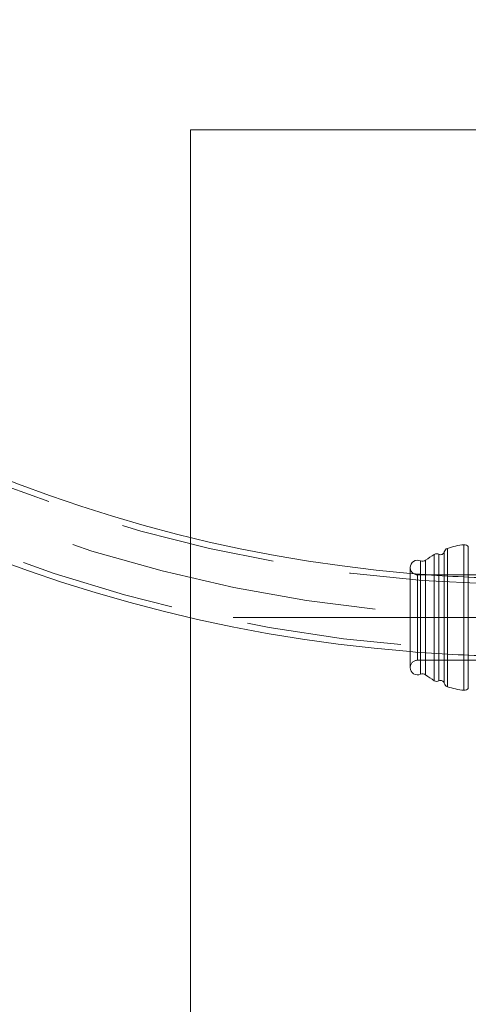
# Model space of a CAD drawing. Units: millimetres. Extents: x 0 to 420, y 0 to 297.
# Drawn here: x 299 to 303, y 73 to 81 of the extents above; entities that cross this region are included whole.
import ezdxf

# ---------------------------------------------------------------- set-up
doc = ezdxf.new("R2010")
doc.units = ezdxf.units.MM
doc.linetypes.add('CENTERX2', pattern=[20.32, 12.7, -2.54, 2.54, -2.54])
doc.linetypes.add('HIDDEN', pattern=[1.905, 1.27, -0.635])
doc.layers.add('EBLAYER1', color=7, linetype='Continuous')
doc.styles.add('SLDTEXTSTYLE1', font='GOTHIC.TTF', dxfattribs={"width": 0.913})
doc.dimstyles.new('SLDDIMSTYLE2', dxfattribs={"dimtxt": 3.5, "dimasz": 3.302, "dimexe": 0, "dimexo": 0.0625, "dimgap": 0.875, "dimtad": 2, "dimdec": 3, "dimlfac": 50, "dimrnd": 1e-09, "dimzin": 12, "dimdsep": 46, "dimtxsty": 'SLDTEXTSTYLE1', "dimsah": 1, "dimcen": 0.09, "dimadec": 0, "dimazin": 3, "dimtfac": 1, "dimtdec": 3, "dimtofl": 0, "dimtmove": 0, "dimatfit": 3, "dimfxl": 1, "dimfrac": 2, "dimtolj": 1, "dimtzin": 12, "dimarcsym": 0})

# ---------------------------------------------------------------- blocks, each defined once
blk = doc.blocks.new('_D_10')
at = {"layer": 'EBLAYER1'}
for p, q in [((290.0601, 119.3914), (252.0601, 119.3914)), ((253.0601, 46.0514), (253.0601, 119.3914)), ((303.4098, 46.0514), (252.0601, 46.0514))]:
    blk.add_line(p, q, dxfattribs=at)
for points in [[(253.0601, 119.3914), (252.5521, 116.0894), (253.5681, 116.0894)], [(253.0601, 46.0514), (253.5681, 49.3534), (252.5521, 49.3534)]]:
    blk.add_solid(points, dxfattribs=at)
at = {"layer": 'EBLAYER1', "insert": (248.5894, 79.9501, 0.002), "char_height": 3.5, "attachment_point": 1, "rotation": 90, "style": 'SLDTEXTSTYLE1'}
blk.add_mtext('3667', dxfattribs=at)

msp = doc.modelspace()

# ---------------------------------------------------------------- linework, layer by layer
at = {"color": 7, "linetype": 'Continuous', "lineweight": 15}
for p, q in [((308.400078, 80.051441), (300.400078, 80.051441)), ((300.400078, 80.051441), (300.400078, 76.70787)), ((302.200078, 76.461441), (302.200078, 75.641441)), ((300.400078, 76.050123), (300.400078, 72.051441))]:
    msp.add_line(p, q, dxfattribs=at)
at = {"color": 7, "linetype": 'HIDDEN', "lineweight": 0}
for p, q in [((300.400078, 76.70787), (300.400078, 76.050123)), ((302.640689, 75.454388), (302.640689, 76.648495)), ((302.397318, 75.533429), (302.397318, 76.569453)), ((302.436117, 75.532559), (302.436117, 76.570323)), ((302.479307, 75.512763), (302.479307, 76.59012)), ((302.505293, 75.483939), (302.505293, 76.618944)), ((302.676322, 75.469763), (302.676322, 76.63312)), ((302.285067, 75.586892), (302.285067, 76.51599)), ((302.326623, 75.581834), (302.326623, 76.521049)), ((303.140078, 76.401441), (302.260078, 76.401441)), ((302.260078, 76.401441), (302.260078, 75.701508)), ((302.260078, 75.701441), (303.140078, 75.701441))]:
    msp.add_line(p, q, dxfattribs=at)
at = {"color": 8, "linetype": 'Continuous', "lineweight": 15}
for p, q in [((302.640689, 76.648495), (302.640689, 76.627477)), ((302.397318, 76.569453), (302.397318, 76.551218)), ((302.436117, 76.570323), (302.436117, 76.552058)), ((302.479307, 76.59012), (302.479307, 76.571157)), ((302.479307, 76.571157), (302.479307, 75.512763)), ((302.505293, 76.618944), (302.505293, 76.598966)), ((302.505293, 76.598966), (302.505293, 75.483939)), ((302.640689, 76.627477), (302.640689, 75.454388)), ((302.676322, 76.63312), (302.676322, 76.612643)), ((302.676322, 76.612643), (302.676322, 75.469763)), ((302.285067, 76.51599), (302.285067, 76.499637)), ((302.285067, 76.499637), (302.285067, 75.586892)), ((302.326623, 76.521049), (302.326623, 76.504517)), ((302.326623, 76.504517), (302.326623, 75.581834)), ((302.397318, 76.551218), (302.397318, 75.533429)), ((302.436117, 76.552058), (302.436117, 75.532559))]:
    msp.add_line(p, q, dxfattribs=at)
at = {"color": 7, "linetype": 'HIDDEN', "lineweight": 0}
for centre, radius, start, end in [((303.200078, 88.191441), 12.41, 180, 268.614729), ((303.200078, 88.191441), 11.87, 180, 268.5519162), ((302.260078, 76.461441), 0.06, 180, 270), ((303.200078, 88.191441), 11.82, 265.1468401, 268.5458997), ((303.200078, 88.191441), 12.46, 265.396672, 268.6203467), ((302.260078, 75.641441), 0.06, 90, 180)]:
    msp.add_arc(centre, radius, start, end, dxfattribs=at)
at = {"color": 7, "linetype": 'Continuous', "lineweight": 15}
for centre, radius, start, end in [((303.200078, 88.191441), 12.46, 181.5611044, 265.396672), ((303.200078, 88.191441), 11.82, 181.5482784, 265.1468401), ((302.700078, 76.051441), 0.6, 95.6805168, 108.9438016), ((302.644648, 76.608691), 0.04, 37.6411684, 95.6805168), ((302.700078, 76.051441), 0.6, 120.3048352, 128.4934707), ((302.417502, 76.534919), 0.04, 62.2654868, 120.3048352), ((302.450078, 76.596877), 0.03, 242.2654868, 346.9831499), ((302.518279, 76.58111), 0.04, 108.9438016, 166.9831499), ((302.260078, 76.461441), 0.06, 65.3876269, 180), ((302.301726, 76.552356), 0.04, 245.3876269, 308.4934707), ((302.260078, 75.641441), 0.06, 180, 294.6123731), ((302.301726, 75.550527), 0.04, 51.5065293, 114.6123731), ((302.700078, 76.051441), 0.6, 231.5065293, 239.6951648), ((302.417502, 75.567964), 0.04, 239.6951648, 297.7345132), ((302.450078, 75.506006), 0.03, 13.0168501, 117.7345132), ((302.518279, 75.521772), 0.04, 193.0168501, 251.0561984), ((302.700078, 76.051441), 0.6, 251.0561984, 264.3194832), ((302.644648, 75.494191), 0.04, 264.3194832, 322.3588316)]:
    msp.add_arc(centre, radius, start, end, dxfattribs=at)
at = {"layer": 'EBLAYER1', "linetype": 'CENTERX2', "lineweight": 0}
msp.add_line((300.750078, 76.051441), (308.050078, 76.051441), dxfattribs=at)
msp.add_arc((303.200078, 88.191441), 12.14, 180, 270, dxfattribs=at)
msp.add_arc((303.200078, 88.191441), 12.14, 180, 270, dxfattribs=at)

# ---------------------------------------------------------------- dimensions: what is measured, and where the dimension line sits
at = {"layer": 'EBLAYER1'}
dim = msp.add_linear_dim(base=(253.060078, 119.391441), p1=(304.409847, 46.051441), p2=(291.060078, 119.391441), angle=90, dimstyle='SLDDIMSTYLE2', dxfattribs=at)
dim.commit()
dim.dimension.update_dxf_attribs({"geometry": '_D_10', "text_midpoint": (253.060078, 86.544234), "dimtype": 160})

doc.saveas('drawing.dxf')
